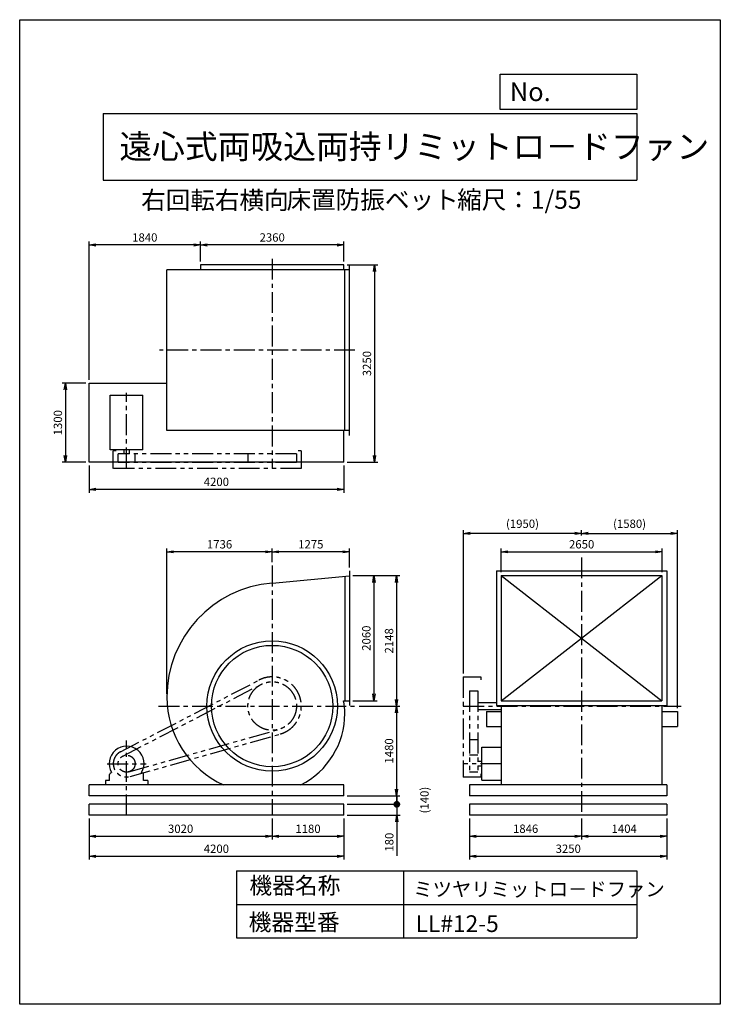
# Model space of a CAD drawing. Extents: x 7786 to 19336, y -14237 to 1988.
import ezdxf

# ---------------------------------------------------------------- set-up
doc = ezdxf.new("R2010")
doc.units = 0
doc.header["$LTSCALE"] = 275
doc.header["$PDSIZE"] = 1
doc.linetypes.add('CENTER', pattern=[2, 1.25, -0.25, 0.25, -0.25])
doc.linetypes.add('PHANTOM', pattern=[2.5, 1.25, -0.25, 0.25, -0.25, 0.25, -0.25])
doc.layers.get('0').update_dxf_attribs({"linetype": 'CONTINUOUS'})
doc.layers.get('DEFPOINTS').update_dxf_attribs({"linetype": 'CONTINUOUS'})
for name, color, linetype in [('4', 7, 'CONTINUOUS'), ('CT', 3, 'CENTER'), ('FUTO', 4, 'CONTINUOUS'), ('SL', 1, 'PHANTOM'), ('SP', 2, 'CONTINUOUS')]:
    doc.layers.add(name, color=color, linetype=linetype)
doc.styles.get("Standard").update_dxf_attribs({"font": 'simplex.shx', "oblique": 15, "bigfont": 'extfont.shx'})
doc.dimstyles.new('MATSU', dxfattribs={"dimtxt": 3, "dimasz": 2, "dimexe": 1, "dimexo": 1, "dimgap": 0.5, "dimtad": 1, "dimdec": 4, "dimdsep": 46, "dimtxsty": 'STANDARD', "dimblk1": 'OPEN', "dimblk2": 'OPEN', "dimsah": 1, "dimcen": 0, "dimclrd": 256, "dimclre": 256, "dimclrt": 256, "dimadec": 0, "dimazin": 0, "dimtfac": 1, "dimtdec": 4, "dimtmove": 0, "dimatfit": 0, "dimldrblk": 'OPEN', "dimfxl": 1, "dimtolj": 1, "dimarcsym": 0})

# ---------------------------------------------------------------- blocks, each defined once
blk = doc.blocks.new('_OPEN')
at = {"color": 0, "linetype": 'ByBlock'}
for p, q in [((-1, 0.17), (0, 0)), ((0, 0), (-1, -0.17)), ((0, 0), (-1, 0))]:
    blk.add_line(p, q, dxfattribs=at)
blk = doc.blocks.new('*D1')
at = {"linetype": 'ByBlock', "transparency": 16777216}
for p, q in [((10769, -2318), (10769, -1989)), ((13019, -2044), (10879, -2044)), ((13129, -2318), (13129, -1989))]:
    blk.add_line(p, q, dxfattribs=at)
at = {"layer": 'DEFPOINTS', "color": 0, "linetype": 'ByBlock', "transparency": 16777216}
for p in [(10769, -2044), (10769, -2373), (13129, -2373)]:
    blk.add_point(p, dxfattribs=at)
at = {"linetype": 'ByBlock', "transparency": 16777216, "xscale": 110, "yscale": 110, "zscale": 110, "rotation": 180}
blk.add_blockref('_OPEN', (10769, -2044), dxfattribs=at)
at = {"linetype": 'ByBlock', "transparency": 16777216, "xscale": 110, "yscale": 110, "zscale": 110}
blk.add_blockref('_OPEN', (13129, -2044), dxfattribs=at)
at = {"linetype": 'ByBlock', "transparency": 16777216, "insert": (11949, -1920), "char_height": 137.5, "attachment_point": 5}
blk.add_mtext('\\A1;2360', dxfattribs=at)
blk = doc.blocks.new('*D2')
at = {"linetype": 'ByBlock', "transparency": 16777216}
for p, q in [((8929, -4268), (8929, -1989)), ((10659, -2044), (9039, -2044)), ((10769, -2318), (10769, -1989))]:
    blk.add_line(p, q, dxfattribs=at)
at = {"layer": 'DEFPOINTS', "color": 0, "linetype": 'ByBlock', "transparency": 16777216}
for p in [(8929, -2044), (10769, -2373), (8929, -4323)]:
    blk.add_point(p, dxfattribs=at)
at = {"linetype": 'ByBlock', "transparency": 16777216, "xscale": 110, "yscale": 110, "zscale": 110, "rotation": 180}
blk.add_blockref('_OPEN', (8929, -2044), dxfattribs=at)
at = {"linetype": 'ByBlock', "transparency": 16777216, "xscale": 110, "yscale": 110, "zscale": 110}
blk.add_blockref('_OPEN', (10769, -2044), dxfattribs=at)
at = {"linetype": 'ByBlock', "transparency": 16777216, "insert": (9849, -1920), "char_height": 137.5, "attachment_point": 5}
blk.add_mtext('\\A1;1840', dxfattribs=at)
blk = doc.blocks.new('*D3')
at = {"linetype": 'ByBlock', "transparency": 16777216}
for p, q in [((13184, -2373), (13690, -2373)), ((13635, -2483), (13635, -5513)), ((13184, -5623), (13690, -5623))]:
    blk.add_line(p, q, dxfattribs=at)
at = {"layer": 'DEFPOINTS', "color": 0, "linetype": 'ByBlock', "transparency": 16777216}
for p in [(13129, -2373), (13129, -5623), (13635, -5623)]:
    blk.add_point(p, dxfattribs=at)
at = {"linetype": 'ByBlock', "transparency": 16777216, "xscale": 110, "yscale": 110, "zscale": 110}
for p, rotation in [((13635, -2373), 90), ((13635, -5623), 270)]:
    blk.add_blockref('_OPEN', p, dxfattribs=dict(at, rotation=rotation))
at = {"linetype": 'ByBlock', "transparency": 16777216, "insert": (13511, -3998), "char_height": 137.5, "attachment_point": 5, "rotation": 90}
blk.add_mtext('\\A1;3250', dxfattribs=at)
blk = doc.blocks.new('*D4')
at = {"linetype": 'ByBlock', "transparency": 16777216}
for p, q in [((8929, -5678), (8929, -6126)), ((13129, -5678), (13129, -6126)), ((13019, -6071), (9039, -6071))]:
    blk.add_line(p, q, dxfattribs=at)
at = {"layer": 'DEFPOINTS', "color": 0, "linetype": 'ByBlock', "transparency": 16777216}
for p in [(8929, -5623), (13129, -5623), (8929, -6071)]:
    blk.add_point(p, dxfattribs=at)
at = {"linetype": 'ByBlock', "transparency": 16777216, "xscale": 110, "yscale": 110, "zscale": 110, "rotation": 180}
blk.add_blockref('_OPEN', (8929, -6071), dxfattribs=at)
at = {"linetype": 'ByBlock', "transparency": 16777216, "xscale": 110, "yscale": 110, "zscale": 110}
blk.add_blockref('_OPEN', (13129, -6071), dxfattribs=at)
at = {"linetype": 'ByBlock', "transparency": 16777216, "insert": (11029, -5947), "char_height": 137.5, "attachment_point": 5}
blk.add_mtext('\\A1;4200', dxfattribs=at)
blk = doc.blocks.new('*D5')
at = {"linetype": 'ByBlock', "transparency": 16777216}
for p, q in [((8874, -4323), (8485, -4323)), ((8540, -4433), (8540, -5513)), ((8874, -5623), (8485, -5623))]:
    blk.add_line(p, q, dxfattribs=at)
at = {"layer": 'DEFPOINTS', "color": 0, "linetype": 'ByBlock', "transparency": 16777216}
for p in [(8929, -4323), (8540, -5623), (8929, -5623)]:
    blk.add_point(p, dxfattribs=at)
at = {"linetype": 'ByBlock', "transparency": 16777216, "xscale": 110, "yscale": 110, "zscale": 110}
for p, rotation in [((8540, -4323), 90), ((8540, -5623), 270)]:
    blk.add_blockref('_OPEN', p, dxfattribs=dict(at, rotation=rotation))
at = {"linetype": 'ByBlock', "transparency": 16777216, "insert": (8416, -4973), "char_height": 137.5, "attachment_point": 5, "rotation": 90}
blk.add_mtext('\\A1;1300', dxfattribs=at)
blk = doc.blocks.new('*D6')
at = {"linetype": 'ByBlock', "transparency": 16777216}
for p, q in [((15725, -7115), (15725, -6726)), ((15835, -6781), (18265, -6781)), ((18375, -7115), (18375, -6726))]:
    blk.add_line(p, q, dxfattribs=at)
at = {"layer": 'DEFPOINTS', "color": 0, "linetype": 'ByBlock', "transparency": 16777216}
for p in [(18375, -6781), (15725, -7170), (18375, -7170)]:
    blk.add_point(p, dxfattribs=at)
at = {"linetype": 'ByBlock', "transparency": 16777216, "xscale": 110, "yscale": 110, "zscale": 110, "rotation": 180}
blk.add_blockref('_OPEN', (15725, -6781), dxfattribs=at)
at = {"linetype": 'ByBlock', "transparency": 16777216, "xscale": 110, "yscale": 110, "zscale": 110}
blk.add_blockref('_OPEN', (18375, -6781), dxfattribs=at)
at = {"linetype": 'ByBlock', "transparency": 16777216, "insert": (17050, -6657), "char_height": 137.5, "attachment_point": 5}
blk.add_mtext('\\A1;2650', dxfattribs=at)
blk = doc.blocks.new('*D7')
at = {"linetype": 'ByBlock', "transparency": 16777216}
for p, q in [((11949, -6952), (11949, -6726)), ((13114, -6781), (12059, -6781)), ((13224, -7040), (13224, -6726))]:
    blk.add_line(p, q, dxfattribs=at)
at = {"layer": 'DEFPOINTS', "color": 0, "linetype": 'ByBlock', "transparency": 16777216}
for p in [(11949, -6781), (11949, -7007), (13224, -7095)]:
    blk.add_point(p, dxfattribs=at)
at = {"linetype": 'ByBlock', "transparency": 16777216, "xscale": 110, "yscale": 110, "zscale": 110, "rotation": 180}
blk.add_blockref('_OPEN', (11949, -6781), dxfattribs=at)
at = {"linetype": 'ByBlock', "transparency": 16777216, "xscale": 110, "yscale": 110, "zscale": 110}
blk.add_blockref('_OPEN', (13224, -6781), dxfattribs=at)
at = {"linetype": 'ByBlock', "transparency": 16777216, "insert": (12586, -6657), "char_height": 137.5, "attachment_point": 5}
blk.add_mtext('\\A1;1275', dxfattribs=at)
blk = doc.blocks.new('*D8')
at = {"linetype": 'ByBlock', "transparency": 16777216}
for p, q in [((10213, -9120), (10213, -6726)), ((11839, -6781), (10323, -6781)), ((11949, -6952), (11949, -6726))]:
    blk.add_line(p, q, dxfattribs=at)
at = {"layer": 'DEFPOINTS', "color": 0, "linetype": 'ByBlock', "transparency": 16777216}
for p in [(10213, -6781), (11949, -7007), (10213, -9175)]:
    blk.add_point(p, dxfattribs=at)
at = {"linetype": 'ByBlock', "transparency": 16777216, "xscale": 110, "yscale": 110, "zscale": 110, "rotation": 180}
blk.add_blockref('_OPEN', (10213, -6781), dxfattribs=at)
at = {"linetype": 'ByBlock', "transparency": 16777216, "xscale": 110, "yscale": 110, "zscale": 110}
blk.add_blockref('_OPEN', (11949, -6781), dxfattribs=at)
at = {"linetype": 'ByBlock', "transparency": 16777216, "insert": (11081, -6657), "char_height": 137.5, "attachment_point": 5}
blk.add_mtext('\\A1;1736', dxfattribs=at)
blk = doc.blocks.new('*D9')
at = {"linetype": 'ByBlock', "transparency": 16777216}
for p, q in [((13279, -7174), (13680, -7174)), ((13625, -7284), (13625, -9124)), ((13279, -9234), (13680, -9234))]:
    blk.add_line(p, q, dxfattribs=at)
at = {"layer": 'DEFPOINTS', "color": 0, "linetype": 'ByBlock', "transparency": 16777216}
for p in [(13224, -7174), (13224, -9234), (13625, -9234)]:
    blk.add_point(p, dxfattribs=at)
at = {"linetype": 'ByBlock', "transparency": 16777216, "xscale": 110, "yscale": 110, "zscale": 110}
for p, rotation in [((13625, -7174), 90), ((13625, -9234), 270)]:
    blk.add_blockref('_OPEN', p, dxfattribs=dict(at, rotation=rotation))
at = {"linetype": 'ByBlock', "transparency": 16777216, "insert": (13501, -8204), "char_height": 137.5, "attachment_point": 5, "rotation": 90}
blk.add_mtext('\\A1;2060', dxfattribs=at)
blk = doc.blocks.new('*D10')
at = {"linetype": 'ByBlock', "transparency": 16777216}
for p, q in [((13279, -7174), (14053, -7174)), ((13998, -7284), (13998, -9212)), ((13382, -9322), (14053, -9322))]:
    blk.add_line(p, q, dxfattribs=at)
at = {"layer": 'DEFPOINTS', "color": 0, "linetype": 'ByBlock', "transparency": 16777216}
for p in [(13224, -7174), (13327, -9322), (13998, -9322)]:
    blk.add_point(p, dxfattribs=at)
at = {"linetype": 'ByBlock', "transparency": 16777216, "xscale": 110, "yscale": 110, "zscale": 110}
for p, rotation in [((13998, -7174), 90), ((13998, -9322), 270)]:
    blk.add_blockref('_OPEN', p, dxfattribs=dict(at, rotation=rotation))
at = {"linetype": 'ByBlock', "transparency": 16777216, "insert": (13875, -8248), "char_height": 137.5, "attachment_point": 5, "rotation": 90}
blk.add_mtext('\\A1;2148', dxfattribs=at)
blk = doc.blocks.new('*D11')
at = {"linetype": 'ByBlock', "transparency": 16777216}
for p, q in [((13382, -9322), (14053, -9322)), ((13998, -9432), (13998, -10692)), ((13184, -10802), (14053, -10802))]:
    blk.add_line(p, q, dxfattribs=at)
at = {"layer": 'DEFPOINTS', "color": 0, "linetype": 'ByBlock', "transparency": 16777216}
for p in [(13327, -9322), (13129, -10802), (13998, -10802)]:
    blk.add_point(p, dxfattribs=at)
at = {"linetype": 'ByBlock', "transparency": 16777216, "xscale": 110, "yscale": 110, "zscale": 110}
for p, rotation in [((13998, -9322), 90), ((13998, -10802), 270)]:
    blk.add_blockref('_OPEN', p, dxfattribs=dict(at, rotation=rotation))
at = {"linetype": 'ByBlock', "transparency": 16777216, "insert": (13875, -10062), "char_height": 137.5, "attachment_point": 5, "rotation": 90}
blk.add_mtext('\\A1;1480', dxfattribs=at)
blk = doc.blocks.new('*D12')
at = {"linetype": 'ByBlock', "transparency": 16777216}
for p, q in [((15204, -10857), (15204, -11203)), ((17050, -10857), (17050, -11203)), ((15314, -11148), (16940, -11148))]:
    blk.add_line(p, q, dxfattribs=at)
at = {"layer": 'DEFPOINTS', "color": 0, "linetype": 'ByBlock', "transparency": 16777216}
for p in [(15204, -10802), (17050, -10802), (17050, -11148)]:
    blk.add_point(p, dxfattribs=at)
at = {"linetype": 'ByBlock', "transparency": 16777216, "xscale": 110, "yscale": 110, "zscale": 110, "rotation": 180}
blk.add_blockref('_OPEN', (15204, -11148), dxfattribs=at)
at = {"linetype": 'ByBlock', "transparency": 16777216, "xscale": 110, "yscale": 110, "zscale": 110}
blk.add_blockref('_OPEN', (17050, -11148), dxfattribs=at)
at = {"linetype": 'ByBlock', "transparency": 16777216, "insert": (16127, -11024), "char_height": 137.5, "attachment_point": 5}
blk.add_mtext('\\A1;1846', dxfattribs=at)
blk = doc.blocks.new('*D13')
at = {"linetype": 'ByBlock', "transparency": 16777216}
for p, q in [((17050, -10857), (17050, -11203)), ((18454, -10857), (18454, -11203)), ((17160, -11148), (18344, -11148))]:
    blk.add_line(p, q, dxfattribs=at)
at = {"layer": 'DEFPOINTS', "color": 0, "linetype": 'ByBlock', "transparency": 16777216}
for p in [(17050, -10802), (18454, -10802), (18454, -11148)]:
    blk.add_point(p, dxfattribs=at)
at = {"linetype": 'ByBlock', "transparency": 16777216, "xscale": 110, "yscale": 110, "zscale": 110, "rotation": 180}
blk.add_blockref('_OPEN', (17050, -11148), dxfattribs=at)
at = {"linetype": 'ByBlock', "transparency": 16777216, "xscale": 110, "yscale": 110, "zscale": 110}
blk.add_blockref('_OPEN', (18454, -11148), dxfattribs=at)
at = {"linetype": 'ByBlock', "transparency": 16777216, "insert": (17752, -11024), "char_height": 137.5, "attachment_point": 5}
blk.add_mtext('\\A1;1404', dxfattribs=at)
blk = doc.blocks.new('*D14')
at = {"linetype": 'ByBlock', "transparency": 16777216}
for p, q in [((15204, -10857), (15204, -11532)), ((18454, -10857), (18454, -11532)), ((15314, -11477), (18344, -11477))]:
    blk.add_line(p, q, dxfattribs=at)
at = {"layer": 'DEFPOINTS', "color": 0, "linetype": 'ByBlock', "transparency": 16777216}
for p in [(15204, -10802), (18454, -10802), (18454, -11477)]:
    blk.add_point(p, dxfattribs=at)
at = {"linetype": 'ByBlock', "transparency": 16777216, "xscale": 110, "yscale": 110, "zscale": 110, "rotation": 180}
blk.add_blockref('_OPEN', (15204, -11477), dxfattribs=at)
at = {"linetype": 'ByBlock', "transparency": 16777216, "xscale": 110, "yscale": 110, "zscale": 110}
blk.add_blockref('_OPEN', (18454, -11477), dxfattribs=at)
at = {"linetype": 'ByBlock', "transparency": 16777216, "insert": (16829, -11354), "char_height": 137.5, "attachment_point": 5}
blk.add_mtext('\\A1;3250', dxfattribs=at)
blk = doc.blocks.new('*D15')
at = {"linetype": 'ByBlock', "transparency": 16777216}
for p, q in [((11949, -10857), (11949, -11204)), ((13129, -10857), (13129, -11204)), ((12059, -11149), (13019, -11149))]:
    blk.add_line(p, q, dxfattribs=at)
at = {"layer": 'DEFPOINTS', "color": 0, "linetype": 'ByBlock', "transparency": 16777216}
for p in [(11949, -10802), (13129, -10802), (13129, -11149)]:
    blk.add_point(p, dxfattribs=at)
at = {"linetype": 'ByBlock', "transparency": 16777216, "xscale": 110, "yscale": 110, "zscale": 110, "rotation": 180}
blk.add_blockref('_OPEN', (11949, -11149), dxfattribs=at)
at = {"linetype": 'ByBlock', "transparency": 16777216, "xscale": 110, "yscale": 110, "zscale": 110}
blk.add_blockref('_OPEN', (13129, -11149), dxfattribs=at)
at = {"linetype": 'ByBlock', "transparency": 16777216, "insert": (12539, -11025), "char_height": 137.5, "attachment_point": 5}
blk.add_mtext('\\A1;1180', dxfattribs=at)
blk = doc.blocks.new('*D16')
at = {"linetype": 'ByBlock', "transparency": 16777216}
for p, q in [((8929, -10857), (8929, -11204)), ((11949, -10857), (11949, -11204)), ((9039, -11149), (11839, -11149))]:
    blk.add_line(p, q, dxfattribs=at)
at = {"layer": 'DEFPOINTS', "color": 0, "linetype": 'ByBlock', "transparency": 16777216}
for p in [(8929, -10802), (11949, -10802), (11949, -11149)]:
    blk.add_point(p, dxfattribs=at)
at = {"linetype": 'ByBlock', "transparency": 16777216, "xscale": 110, "yscale": 110, "zscale": 110, "rotation": 180}
blk.add_blockref('_OPEN', (8929, -11149), dxfattribs=at)
at = {"linetype": 'ByBlock', "transparency": 16777216, "xscale": 110, "yscale": 110, "zscale": 110}
blk.add_blockref('_OPEN', (11949, -11149), dxfattribs=at)
at = {"linetype": 'ByBlock', "transparency": 16777216, "insert": (10439, -11025), "char_height": 137.5, "attachment_point": 5}
blk.add_mtext('\\A1;3020', dxfattribs=at)
blk = doc.blocks.new('*D17')
at = {"linetype": 'ByBlock', "transparency": 16777216}
for p, q in [((8929, -10857), (8929, -11532)), ((13129, -10857), (13129, -11532)), ((9039, -11477), (13019, -11477))]:
    blk.add_line(p, q, dxfattribs=at)
at = {"layer": 'DEFPOINTS', "color": 0, "linetype": 'ByBlock', "transparency": 16777216}
for p in [(8929, -10802), (13129, -10802), (13129, -11477)]:
    blk.add_point(p, dxfattribs=at)
at = {"linetype": 'ByBlock', "transparency": 16777216, "xscale": 110, "yscale": 110, "zscale": 110, "rotation": 180}
blk.add_blockref('_OPEN', (8929, -11477), dxfattribs=at)
at = {"linetype": 'ByBlock', "transparency": 16777216, "xscale": 110, "yscale": 110, "zscale": 110}
blk.add_blockref('_OPEN', (13129, -11477), dxfattribs=at)
at = {"linetype": 'ByBlock', "transparency": 16777216, "insert": (11029, -11354), "char_height": 137.5, "attachment_point": 5}
blk.add_mtext('\\A1;4200', dxfattribs=at)
blk = doc.blocks.new('*D18')
at = {"layer": 'DEFPOINTS', "color": 0, "transparency": 16777216}
for p in [(15100, -6478), (17050, -6511), (15100, -8842)]:
    blk.add_point(p, dxfattribs=at)
at = {"layer": 'SP', "lineweight": -2, "transparency": 16777216}
for p, q in [((15100, -8787), (15100, -6423)), ((16940, -6478), (15210, -6478)), ((17050, -6456), (17050, -6423))]:
    blk.add_line(p, q, dxfattribs=at)
at = {"layer": 'SP', "lineweight": -2, "transparency": 16777216, "xscale": 110, "yscale": 110, "zscale": 110, "rotation": 180}
blk.add_blockref('_OPEN', (15100, -6478), dxfattribs=at)
at = {"layer": 'SP', "lineweight": -2, "transparency": 16777216, "xscale": 110, "yscale": 110, "zscale": 110}
blk.add_blockref('_OPEN', (17050, -6478), dxfattribs=at)
at = {"layer": 'SP', "transparency": 16777216, "insert": (16075, -6319), "char_height": 137.5, "attachment_point": 5}
blk.add_mtext('\\A1;(1950)', dxfattribs=at)
blk = doc.blocks.new('*D19')
at = {"layer": 'DEFPOINTS', "color": 0, "transparency": 16777216}
for p in [(18630, -6478), (17050, -6511), (18630, -9412)]:
    blk.add_point(p, dxfattribs=at)
at = {"layer": 'SP', "lineweight": -2, "transparency": 16777216}
for p, q in [((17050, -6456), (17050, -6423)), ((17160, -6478), (18520, -6478)), ((18630, -9357), (18630, -6423))]:
    blk.add_line(p, q, dxfattribs=at)
at = {"layer": 'SP', "lineweight": -2, "transparency": 16777216, "xscale": 110, "yscale": 110, "zscale": 110, "rotation": 180}
blk.add_blockref('_OPEN', (17050, -6478), dxfattribs=at)
at = {"layer": 'SP', "lineweight": -2, "transparency": 16777216, "xscale": 110, "yscale": 110, "zscale": 110}
blk.add_blockref('_OPEN', (18630, -6478), dxfattribs=at)
at = {"layer": 'SP', "transparency": 16777216, "insert": (17840, -6319), "char_height": 137.5, "attachment_point": 5}
blk.add_mtext('\\A1;(1580)', dxfattribs=at)
blk = doc.blocks.new('_DOT')
at = {"color": 0, "linetype": 'ByBlock'}
blk.add_line((-0.5, 0), (-1, 0), dxfattribs=at)
at = {"color": 0, "linetype": 'ByBlock', "const_width": 0.5}
blk.add_lwpolyline([(-0.25, 0, 1), (0.25, 0, 1)], format="xyb", close=True, dxfattribs=at)
blk = doc.blocks.new('*D21')
at = {"linetype": 'ByBlock', "transparency": 16777216}
for p, q in [((14003, -10712), (14003, -10602)), ((13184, -10822), (14058, -10822)), ((14003, -10822), (14003, -11002)), ((13184, -11002), (14058, -11002)), ((14003, -11112), (14003, -11669))]:
    blk.add_line(p, q, dxfattribs=at)
at = {"layer": 'DEFPOINTS', "color": 0, "linetype": 'ByBlock', "transparency": 16777216}
for p in [(13129, -10822), (13129, -11002), (14003, -11002)]:
    blk.add_point(p, dxfattribs=at)
at = {"linetype": 'ByBlock', "transparency": 16777216, "xscale": 110, "yscale": 110, "zscale": 110}
for name, p, rotation in [('_DOT', (14003, -10822), 270), ('_OPEN', (14003, -11002), 90)]:
    blk.add_blockref(name, p, dxfattribs=dict(at, rotation=rotation))
at = {"linetype": 'ByBlock', "transparency": 16777216, "insert": (13879, -11446), "char_height": 137.5, "attachment_point": 5, "rotation": 90}
blk.add_mtext('\\A1;180', dxfattribs=at)
blk = doc.blocks.new('*D23')
at = {"layer": 'DEFPOINTS', "color": 0, "transparency": 16777216}
for p in [(13129, -10802), (14007, -10802), (13129, -10942)]:
    blk.add_point(p, dxfattribs=at)
at = {"layer": 'SP', "transparency": 16777216}
blk.add_line((14007, -10942), (14007, -10802), dxfattribs=at)
at = {"layer": 'SP', "transparency": 16777216, "insert": (14459, -10872), "char_height": 137.5, "attachment_point": 5, "rotation": 90}
blk.add_mtext('\\A1;(140)', dxfattribs=at)
blk = doc.blocks.new('_NONE')
at = {"color": 0, "linetype": 'ByBlock'}
blk.add_circle((0, 0), 0.25, dxfattribs=at)

msp = doc.modelspace()

# ---------------------------------------------------------------- linework, layer by layer
at = {"layer": '4'}
for p, q in [((7786.2, -14237.4), (7786.2, 1987.6)), ((7786.2, 1987.6), (19336.2, 1987.6)), ((19336.2, 1987.6), (19336.2, 1987.6)), ((19336.2, 1987.6), (19336.2, -14237.4)), ((15709.6, 509.5), (15709.6, 1089.2)), ((15709.6, 1089.2), (17961.2, 1089.2)), ((17961.2, 1089.2), (17961.2, 509.5)), ((17961.2, 509.5), (15709.6, 509.5)), ((9161.2, 444.3), (17961.2, 444.3)), ((9161.2, 444.3), (9161.2, -655.7)), ((17961.2, 444.3), (17961.2, -655.7)), ((9161.2, -655.7), (17961.2, -655.7)), ((11361.2, -12040.5), (11361.2, -13140.5)), ((11361.2, -12040.5), (17961.2, -12040.5)), ((14111.2, -12040.5), (14111.2, -13140.5)), ((17961.2, -12040.5), (17961.2, -13140.5)), ((11361.2, -12590.5), (17961.2, -12590.5)), ((11361.2, -13140.5), (17961.2, -13140.5)), ((19336.2, -14237.4), (7786.2, -14237.4))]:
    msp.add_line(p, q, dxfattribs=at)
at = {"layer": 'CT'}
for p, q in [((11948.9, -1951.3), (11948.9, -5408.3)), ((13312.1, -3458.3), (10090.8, -3458.3)), ((9548.9, -5408.3), (9548.9, -4163.5)), ((17049.6, -6874.2), (17049.6, -11122.1)), ((11948.9, -7007.2), (11948.9, -11122.1)), ((10076.9, -9322.1), (13327.5, -9322.1)), ((15099.6, -9322.1), (18688.2, -9322.1)), ((9548.9, -11122.1), (9548.9, -9889)), ((9228.9, -10272.1), (9868.9, -10272.1)), ((15724.6, -10272.1), (15099.6, -10272.1))]:
    msp.add_line(p, q, dxfattribs=at)
at = {"layer": 'FUTO'}
for p, q in [((13128.9, -2054.3), (10768.9, -2054.3)), ((10768.9, -2054.3), (10768.9, -2133.3)), ((13128.9, -2133.3), (13128.9, -2054.3)), ((13223.9, -4862.3), (13223.9, -2054.3)), ((10212.9, -4783.3), (10212.9, -2133.3)), ((13223.9, -2133.3), (10212.9, -2133.3)), ((13148.9, -4783.3), (13148.9, -2133.3)), ((8928.9, -5304.3), (8928.9, -4004.3)), ((8928.9, -4004.3), (10212.9, -4004.3)), ((9278.9, -4198.3), (9818.9, -4198.3)), ((9278.9, -5101.8), (9278.9, -4198.3)), ((9818.9, -5101.8), (9818.9, -4198.3)), ((13223.9, -4783.3), (10212.9, -4783.3)), ((13128.9, -5304.3), (13128.9, -4783.3)), ((9818.9, -5101.8), (9278.9, -5101.8)), ((9506.4, -5168.3), (9506.4, -5101.8)), ((9591.4, -5101.8), (9591.4, -5168.3)), ((13128.9, -5304.3), (8928.9, -5304.3)), ((13223.9, -7095.1), (13223.9, -9313.1)), ((15645.6, -7095.1), (18453.6, -7095.1)), ((15645.6, -7095.1), (15645.6, -9313.1)), ((18453.6, -7095.1), (18453.6, -9313.1)), ((11948.9, -7297.9), (13223.9, -7174.1)), ((13148.9, -7181.4), (13148.9, -9234.1)), ((15724.6, -7170.1), (15724.6, -9238.1)), ((15724.6, -7170.1), (18374.6, -7170.1)), ((15724.6, -9238.1), (18374.6, -7170.1)), ((15724.6, -7170.1), (18374.6, -9238.1)), ((18374.6, -7170.1), (18374.6, -9238.1)), ((10778.9, -7832.1), (10787.9, -7832.1)), ((13125.1, -9234.1), (13223.9, -9234.1)), ((15724.6, -9238.1), (18374.6, -9238.1)), ((15339.6, -9264.6), (15645.6, -9264.6)), ((15339.6, -9379.6), (15724.6, -9379.6)), ((15645.6, -9313.1), (18453.6, -9313.1)), ((15724.6, -9313.1), (15724.6, -10622.1)), ((18374.6, -9313.1), (18374.6, -10622.1)), ((15481.4, -9412.1), (15481.4, -9662.1)), ((15481.4, -9412.1), (15724.6, -9412.1)), ((18374.6, -9412.1), (18629.8, -9412.1)), ((18629.8, -9412.1), (18629.8, -9662.1)), ((15481.4, -9662.1), (15724.6, -9662.1)), ((18374.6, -9662.1), (18629.8, -9662.1)), ((15406.1, -10002.1), (15719.6, -10002.1)), ((15406.1, -10542.1), (15406.1, -10002.1)), ((15339.6, -10229.6), (15406.1, -10229.6)), ((15406.1, -10314.6), (15339.6, -10314.6)), ((9268.9, -10552.1), (9268.9, -10448)), ((9278.6, -10430.9), (9300.8, -10417.4)), ((9819.3, -10430.9), (9797, -10417.4)), ((9828.9, -10552.1), (9828.9, -10448)), ((15406.1, -10542.1), (15719.6, -10542.1)), ((13128.9, -10622.1), (8928.9, -10622.1)), ((8928.9, -10802.1), (8928.9, -10622.1)), ((9198.9, -10552.1), (9198.9, -10622.1)), ((9268.9, -10552.1), (9198.9, -10552.1)), ((9898.9, -10552.1), (9828.9, -10552.1)), ((9898.9, -10552.1), (9898.9, -10622.1)), ((13128.9, -10802.1), (13128.9, -10622.1)), ((18453.6, -10622.1), (15203.6, -10622.1)), ((15203.6, -10622.1), (15203.6, -10802.1)), ((18453.6, -10622.1), (18453.6, -10802.1)), ((13128.9, -10802.1), (8928.9, -10802.1)), ((18453.6, -10802.1), (15203.6, -10802.1)), ((13128.9, -10942.1), (8928.9, -10942.1)), ((8928.9, -11122.1), (8928.9, -10942.1)), ((13128.9, -11122.1), (13128.9, -10942.1)), ((18453.6, -10942.1), (15203.6, -10942.1)), ((15203.6, -10942.1), (15203.6, -11122.1)), ((18453.6, -10942.1), (18453.6, -11122.1)), ((13128.9, -11122.1), (8928.9, -11122.1)), ((18453.6, -11122.1), (15203.6, -11122.1))]:
    msp.add_line(p, q, dxfattribs=at)
for radius in [1075, 1000]:
    msp.add_circle((11948.9, -9322.1), radius, dxfattribs=at)
for centre, radius, start, end in [((12095.9, -9175.1), 1883, 94.47746, 180), ((11801.9, -9175.1), 1589, 180, 245.59334), ((12071.4, -9444.6), 1074.5, 0, 11.2976), ((11826.4, -9444.6), 1319.5, 296.8257, 0), ((9548.9, -10272.1), 287.5, 329.65273, 210.34727), ((9288.9, -10448), 20, 121.2274, 180), ((9808.9, -10448), 20, 0, 58.7726)]:
    msp.add_arc(centre, radius, start, end, dxfattribs=at)
at = {"layer": 'SL'}
for p, q in [((9378.9, -5118.3), (9328.9, -5118.3)), ((9328.9, -5408.3), (9328.9, -5118.3)), ((9378.9, -5118.3), (9328.9, -5118.3)), ((12348.9, -5168.3), (9408.9, -5168.3)), ((9408.9, -5308.3), (9408.9, -5168.3)), ((9688.9, -5308.3), (9688.9, -5168.3)), ((11548.9, -5168.3), (11548.9, -5308.3)), ((12348.9, -5168.3), (12348.9, -5308.3)), ((12428.9, -5118.3), (12378.9, -5118.3)), ((12428.9, -5118.3), (12428.9, -5408.3)), ((12348.9, -5308.3), (9408.9, -5308.3)), ((12428.9, -5408.3), (9328.9, -5408.3)), ((9447.8, -10076.8), (11728.2, -8895.9)), ((15099.6, -8842.1), (15099.6, -10492.1)), ((15099.6, -8842.1), (15389.6, -8842.1)), ((15389.6, -8842.1), (15389.6, -8892.1)), ((9484.6, -10147.8), (11765, -8966.9)), ((15199.6, -9072.1), (15339.6, -9072.1)), ((15199.6, -9072.1), (15199.6, -10412.1)), ((15339.6, -9072.1), (15339.6, -10412.1)), ((9587.1, -10406.8), (12058, -9707)), ((9608.9, -10483.8), (12079.8, -9784)), ((15199.6, -9872.1), (15339.6, -9872.1)), ((15339.6, -10132.1), (15199.6, -10132.1)), ((15389.6, -10492.1), (15099.6, -10492.1)), ((15339.6, -10412.1), (15199.6, -10412.1)), ((15389.6, -10442.1), (15389.6, -10492.1))]:
    msp.add_line(p, q, dxfattribs=at)
for centre, radius in [((11948.9, -9322.1), 400), ((9548.9, -10272.1), 140)]:
    msp.add_circle(centre, radius, dxfattribs=at)
for centre, radius, start, end in [((11948.9, -9322.1), 480, 285.81416, 117.37646), ((9548.9, -10272.1), 220, 117.37646, 285.81416)]:
    msp.add_arc(centre, radius, start, end, dxfattribs=at)
at = {"layer": 'SP'}
msp.add_line((17049.6, -6510.5), (17049.6, -6450.5), dxfattribs=at)

# ---------------------------------------------------------------- texts
at = {"layer": '4'}
for s, height, p in [('No.', 308, (15865.5, 645.9)), ('遠心式両吸込両持リミットロ－ドファン', 396, (9429, -301.1)), ('右回転右横向', 297, (9788.8, -1134.7)), ('床置防振ベット', 297, (12186, -1128.6)), ('縮尺：1/55', 297, (14998.3, -1128.6)), ('機器名称', 275, (11572.9, -12417)), ('ミツヤリミットロ－ドファン', 233.75, (14274.3, -12457.3)), ('機器型番', 275, (11560.6, -13021.4)), ('LL#12-5', 275, (14312.8, -13046.1))]:
    msp.add_text(s, height=height, dxfattribs=at).set_placement(p)

# ---------------------------------------------------------------- dimensions: what is measured, and where the dimension line sits
at = {"layer": 'SP'}
for base, p1, p2, picture, middle, set_off in [((8928.9, -1724.6), (10768.9, -2054.3), (8928.9, -4004.3), '*D2', (9848.9, -1600.9), (0, 319)), ((10768.9, -1724.6), (13128.9, -2054.3), (10768.9, -2054.3), '*D1', (11948.9, -1600.9), (0, 319)), ((8928.9, -5751.8), (13128.9, -5304.3), (8928.9, -5304.3), '*D4', (11028.9, -5628), (0, 319)), ((11948.9, -11468.9), (8928.9, -11122.1), (11948.9, -11122.1), '*D16', (10438.9, -11345.1), (0, -320)), ((13128.9, -11797.4), (8928.9, -11122.1), (13128.9, -11122.1), '*D17', (11028.9, -11673.6), (0, -320)), ((13128.9, -11468.9), (11948.9, -11122.1), (13128.9, -11122.1), '*D15', (12538.9, -11345.1), (0, -320)), ((17049.6, -11467.6), (15203.6, -11122.1), (17049.6, -11122.1), '*D12', (16126.6, -11343.9), (0, -320)), ((18453.6, -11797.4), (15203.6, -11122.1), (18453.6, -11122.1), '*D14', (16828.6, -11673.6), (0, -320)), ((18453.6, -11467.6), (17049.6, -11122.1), (18453.6, -11122.1), '*D13', (17751.6, -11343.9), (0, -320))]:
    dim = msp.add_linear_dim(base=base, p1=p1, p2=p2, dimstyle='MATSU', override={"dimscale": 55, "dimtxt": 2.5, "dimgap": 1, "dimdec": 0}, dxfattribs=at)
    dim.commit()
    dim.dimension.update_dxf_attribs({"geometry": picture, "text_midpoint": middle, "insert": set_off})
for base, p1, p2, override, picture, middle, set_off in [((13634.8, -5304.3), (13128.9, -2054.3), (13128.9, -5304.3), {"dimscale": 55, "dimtxt": 2.5, "dimgap": 1, "dimdec": 0}, '*D3', (13511.1, -3679.3), (0, 319)), ((8539.8, -5304.3), (8928.9, -4004.3), (8928.9, -5304.3), {"dimscale": 55, "dimtxt": 2.5, "dimgap": 1, "dimdec": 0}, '*D5', (8416, -4654.3), (0, 319)), ((14002.8, -11122.1), (13128.9, -10942.1), (13128.9, -11122.1), {"dimscale": 55, "dimtxt": 2.5, "dimgap": 1, "dimdec": 0, "dimblk1": 'DOT'}, '*D21', (13879, -11565.7), (0, -120))]:
    dim = msp.add_linear_dim(base=base, p1=p1, p2=p2, angle=90, dimstyle='MATSU', override=override, dxfattribs=at)
    dim.commit()
    dim.dimension.update_dxf_attribs({"geometry": picture, "text_midpoint": middle, "insert": set_off})
for base, p1, p2, override, picture, middle in [((15099.6, -6478.5), (17049.6, -6510.5), (15099.6, -8842.1), {"dimscale": 55, "dimtxt": 2.5, "dimgap": 1, "dimdec": 0, "dimpost": '(<>)'}, '*D18', (16074.6, -6318.7)), ((18629.8, -6478.5), (17049.6, -6510.5), (18629.8, -9412.1), {"dimscale": 55, "dimtxt": 2.5, "dimgap": 1, "dimdec": 0, "dimpost": '(<>)'}, '*D19', (17839.7, -6318.7)), ((10212.9, -6781.1), (11948.9, -7007.2), (10212.9, -9175.1), {"dimscale": 55, "dimtxt": 2.5, "dimgap": 1, "dimdec": 0}, '*D8', (11080.9, -6657.4)), ((11948.9, -6781.1), (13223.9, -7095.1), (11948.9, -7007.2), {"dimscale": 55, "dimtxt": 2.5, "dimgap": 1, "dimdec": 0}, '*D7', (12586.4, -6657.4)), ((18374.6, -6781.1), (15724.6, -7170.1), (18374.6, -7170.1), {"dimscale": 55, "dimtxt": 2.5, "dimgap": 1, "dimdec": 0}, '*D6', (17049.6, -6657.4))]:
    dim = msp.add_linear_dim(base=base, p1=p1, p2=p2, dimstyle='MATSU', override=override, dxfattribs=at)
    dim.commit()
    dim.dimension.update_dxf_attribs({"geometry": picture, "text_midpoint": middle})
for base, p1, p2, override, picture, middle in [((13624.6, -9234.1), (13223.9, -7174.1), (13223.9, -9234.1), {"dimscale": 55, "dimtxt": 2.5, "dimgap": 1, "dimdec": 0}, '*D9', (13500.9, -8204.1)), ((13998.3, -9322.1), (13223.9, -7174.1), (13327.5, -9322.1), {"dimscale": 55, "dimtxt": 2.5, "dimgap": 1, "dimdec": 0}, '*D10', (13874.5, -8248.1)), ((13998.3, -10802.1), (13327.5, -9322.1), (13128.9, -10802.1), {"dimscale": 55, "dimtxt": 2.5, "dimgap": 1, "dimdec": 0}, '*D11', (13874.5, -10062.1)), ((14007, -10802.1), (13128.9, -10942.1), (13128.9, -10802.1), {"dimscale": 55, "dimtxt": 2.5, "dimgap": 1, "dimdec": 0, "dimpost": '(<>)', "dimblk1": 'NONE', "dimblk2": 'NONE', "dimse1": 1, "dimse2": 1, "dimtmove": 2, "dimatfit": 3}, '*D23', (14458.8, -10872.1))]:
    dim = msp.add_linear_dim(base=base, p1=p1, p2=p2, angle=90, dimstyle='MATSU', override=override, dxfattribs=at)
    dim.commit()
    dim.dimension.update_dxf_attribs({"geometry": picture, "text_midpoint": middle})

doc.saveas('drawing.dxf')
